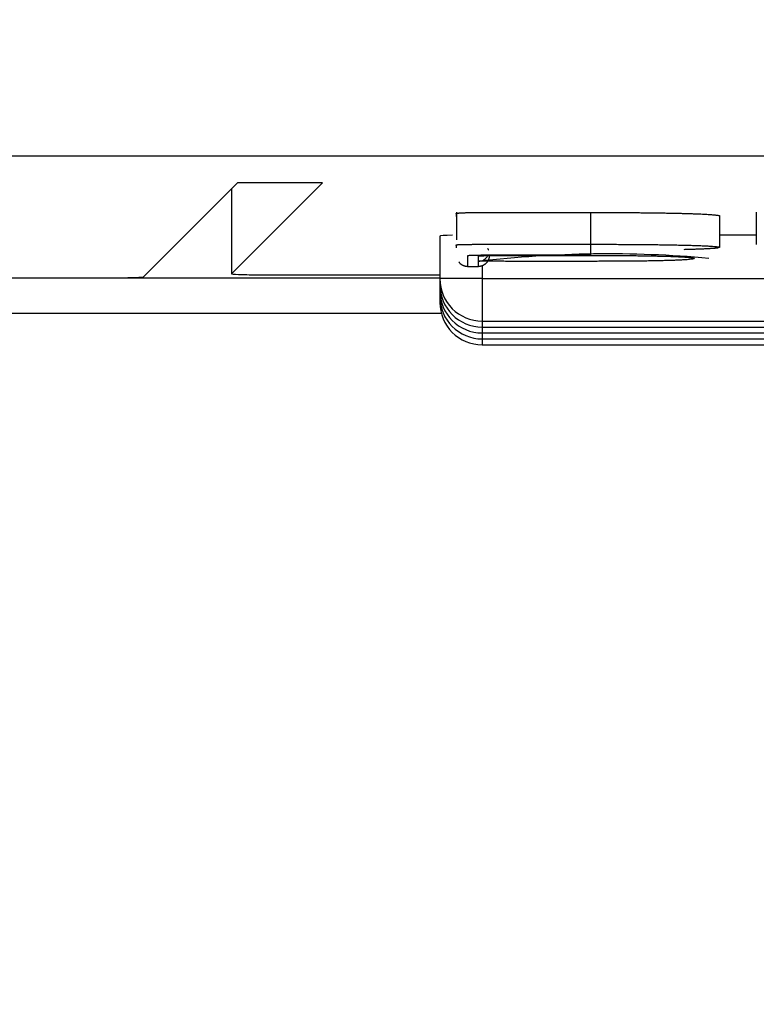
# Model space of a CAD drawing. Extents: x -217 to 202, y -148 to 148.
# Drawn here: x -148 to -146, y 8 to 11 of the extents above; entities that cross this region are included whole.
import ezdxf

# ---------------------------------------------------------------- set-up
doc = ezdxf.new("R2010")
doc.units = 0
doc.layers.get('0').update_dxf_attribs({"linetype": 'CONTINUOUS'})
doc.layers.get('DEFPOINTS').update_dxf_attribs({"linetype": 'CONTINUOUS'})
doc.layers.add('CLASS1', color=7, linetype='CONTINUOUS')
doc.styles.add('MX_DIMTXSTY_6', font='txt.shx', dxfattribs={"width": 0.7, "bigfont": 'extfont.shx'})
doc.styles.add('MX_NOTE_STANDARD', font='txt.shx', dxfattribs={"bigfont": 'extfont.shx'})
doc.dimstyles.new('MXDIMSTYLE', dxfattribs={"dimtxt": 3, "dimasz": 2.5, "dimexe": 2.28, "dimexo": 1, "dimgap": 1, "dimtad": 1, "dimdsep": 46, "dimtxsty": 'MX_NOTE_STANDARD', "dimblk1": 'OPEN30', "dimblk2": 'OPEN30', "dimsah": 1, "dimcen": 2.5, "dimadec": 0, "dimazin": 0, "dimtfac": 1, "dimtmove": 0, "dimatfit": 3, "dimldrblk": 'OPEN30', "dimfxl": 1, "dimtzin": 0, "dimarcsym": 0})

# ---------------------------------------------------------------- blocks, each defined once
blk = doc.blocks.new('_OPEN')
at = {"color": 0, "linetype": 'ByBlock', "lineweight": -2}
for p, q in [((-1, 0.166667), (0, 0)), ((0, 0), (-1, -0.166667)), ((0, 0), (-1, 0))]:
    blk.add_line(p, q, dxfattribs=at)
blk = doc.blocks.new('*D106')
at = {"color": 1, "linetype": 'CONTINUOUS'}
for p, q in [((-93.586201, 56.700088), (-93.586201, -0.301129)), ((-153.586201, 33.698871), (-153.586201, -0.301129)), ((-93.586201, 1.048871), (-153.586201, 1.048871))]:
    blk.add_line(p, q, dxfattribs=at)
at = {"layer": 'DEFPOINTS', "color": 0, "linetype": 'CONTINUOUS'}
for p in [(-93.586201, 58.050088), (-153.586201, 35.048871), (-153.586201, 1.048871)]:
    blk.add_point(p, dxfattribs=at)
at = {"color": 1, "linetype": 'CONTINUOUS', "xscale": 2.7, "yscale": 2.7, "zscale": 2.7, "rotation": 180}
blk.add_blockref('_OPEN', (-153.586201, 1.048871), dxfattribs=at)
at = {"color": 1, "linetype": 'CONTINUOUS', "xscale": 2.7, "yscale": 2.7, "zscale": 2.7}
blk.add_blockref('_OPEN', (-93.586201, 1.048871), dxfattribs=at)
at = {"color": 1, "linetype": 'CONTINUOUS', "insert": (-123.928456, 3.398871), "char_height": 2.7, "attachment_point": 5, "style": 'MX_DIMTXSTY_6'}
blk.add_mtext('\\A1;300', dxfattribs=at)
blk = doc.blocks.new('_OPEN30')
at = {"color": 0, "linetype": 'ByBlock', "lineweight": -2}
for p, q in [((-1, 0.267949), (0, 0)), ((0, 0), (-1, -0.267949)), ((0, 0), (-1, 0))]:
    blk.add_line(p, q, dxfattribs=at)

msp = doc.modelspace()

# ---------------------------------------------------------------- linework, layer by layer
at = {"layer": 'CLASS1', "color": 1, "linetype": 'CONTINUOUS'}
for p, q in [((-96.365149, 10.419234), (-150.807252, 10.419234)), ((-147.784179, 10.134703), (-147.562708, 10.356174)), ((-147.362708, 10.356174), (-147.577048, 10.141834)), ((-147.362708, 10.356174), (-147.562708, 10.356174)), ((-147.577085, 10.341797), (-147.577085, 10.141761)), ((-147.577048, 10.341834), (-147.577048, 10.141834)), ((-147.047081, 10.287007), (-147.047081, 10.222012)), ((-146.730791, 10.21138), (-146.730791, 10.286333)), ((-146.426391, 10.204116), (-146.426391, 10.278163)), ((-146.340779, 10.286951), (-146.340779, 10.210793)), ((-147.086201, 10.230459), (-147.086201, 10.130398)), ((-146.426391, 10.233952), (-146.340779, 10.233952)), ((-146.730791, 10.185395), (-146.730791, 10.21138)), ((-146.986201, 10.16137), (-146.986201, 10.130398)), ((-147.517085, 10.139665), (-147.086201, 10.139665)), ((-151.503609, 10.132681), (-147.086201, 10.132681)), ((-151.503609, 10.132681), (-147.844142, 10.132681)), ((-146.986201, 10.130398), (-147.086201, 10.130398)), ((-147.086201, 10.130398), (-147.086201, 10.116439)), ((-147.085222, 10.116439), (-147.086201, 10.116439)), ((-147.086201, 10.116439), (-147.086201, 10.102479)), ((-146.986201, 10.130398), (-144.186201, 10.130398)), ((-146.986201, 10.130398), (-146.986201, 10.030398)), ((-147.085222, 10.102479), (-147.086201, 10.102479)), ((-147.086201, 10.102479), (-147.086201, 10.088519)), ((-147.085222, 10.088519), (-147.086201, 10.088519)), ((-147.086201, 10.088519), (-147.086201, 10.074559)), ((-147.085222, 10.074559), (-147.086201, 10.074559)), ((-151.587419, 10.048871), (-147.082845, 10.048871)), ((-146.986201, 10.030398), (-146.986201, 10.016439)), ((-146.986201, 10.030398), (-144.186201, 10.030398)), ((-146.986201, 10.016439), (-146.986201, 10.002479)), ((-146.986201, 10.016439), (-144.186201, 10.016439)), ((-146.986201, 10.002479), (-146.986201, 9.988519)), ((-146.986201, 10.002479), (-144.186201, 10.002479)), ((-146.986201, 9.988519), (-146.986201, 9.974559)), ((-146.986201, 9.988519), (-144.186201, 9.988519)), ((-146.986201, 9.974559), (-144.186201, 9.974559))]:
    msp.add_line(p, q, dxfattribs=at)
for centre, radius, start, end in [((-146.689241, 7.584568), 2.604303, 84.781999, 96.744114), ((-146.996199, 10.198333), 0.027128, 272.367899, 330.003955), ((-146.986201, 10.130398), 0.1, 180, 270), ((-146.986201, 10.116439), 0.1, 180, 270), ((-146.986201, 10.102479), 0.1, 180, 270), ((-146.986201, 10.088519), 0.1, 180, 270), ((-146.986201, 10.074559), 0.1, 180, 270)]:
    msp.add_arc(centre, radius, start, end, dxfattribs=at)
for centre, major_axis, start_param, end_param in [((-146.986201, 10.230459), (0.1000000000000029, 0), 2.351546902532142, 3.141592653581654), ((-147.517085, 10.141761), (0.0599999999999989, 0), 3.106686068552799, 4.71238898038469), ((-147.844142, 10.134777), (0.0600000000000017, 0), 4.712388980384923, 6.24827872214126)]:
    msp.add_ellipse(centre, major_axis=major_axis, ratio=0.034921, start_param=start_param, end_param=end_param, dxfattribs=at)
for points, start_tangent, end_tangent in [([(-147.0470807796097, 10.2771075621622), (-147.0470807796097, 10.277250024115006), (-147.0470807796097, 10.277392486067754), (-147.0470807796097, 10.27753494802053), (-147.0470807796097, 10.277677409973307), (-147.0470807796097, 10.277819871926084), (-147.0470807796097, 10.277962333878861), (-147.0470807796097, 10.278104795831638), (-147.0470807796097, 10.278247257784471), (-147.0470807796097, 10.27838971973722), (-147.0470807796097, 10.278532181690025), (-147.0470807796097, 10.278674643642802), (-147.0470807796097, 10.278817105595607), (-147.0470807796097, 10.278959567548384), (-147.0470807796097, 10.279102029501189), (-147.0470807796097, 10.279244491453966), (-147.0470807796097, 10.2793869534068), (-147.0470807796097, 10.279529415359548), (-147.0470807796097, 10.279671877312325), (-147.0470807796097, 10.27981433926513), (-147.0470807796097, 10.279956801217878), (-147.0470807796097, 10.280099263170683), (-147.0470807796097, 10.280241725123489), (-147.0470807796097, 10.280384187076208), (-147.0470807796097, 10.280526649029042), (-147.0470807796097, 10.280669110981819), (-147.0470807796097, 10.280811572934596), (-147.0470807796097, 10.280954034887401), (-147.0470807796097, 10.28109649684015), (-147.0470807796097, 10.281238958792954), (-147.0470807796097, 10.281381420745731), (-147.0470807796097, 10.281523882698565), (-147.0470807796097, 10.281666344651285), (-147.0470807796097, 10.28180880660409), (-147.0470807796097, 10.281951268556867), (-147.0470807796097, 10.282093730509672), (-147.0470807796097, 10.282236192462449), (-147.0470807796097, 10.282378654415254), (-147.0470807796097, 10.28252111636803), (-147.0470807796097, 10.282663578320836), (-147.0470807796097, 10.282806040273641), (-147.04709941817572, 10.28294854784852), (-147.04715476921558, 10.283091384102221), (-147.04722889589846, 10.283234461716802), (-147.0473034893301, 10.283377675190849), (-147.04736024061611, 10.283520919022976), (-147.04738084086233, 10.283664087711998), (-147.04734698117443, 10.2838070757565), (-147.0472403526581, 10.283949777655238), (-147.04704264641902, 10.284092087906828), (-147.04673555356294, 10.28423390100994), (-147.0463007651956, 10.284375111463248), (-147.04571997242266, 10.284515613765478), (-147.04497486634983, 10.284655302415274), (-147.0440372896182, 10.284794695345681), (-147.04288333765783, 10.284932739279242), (-147.04150147067054, 10.285068276764775), (-147.03987962490135, 10.285200286051065), (-147.03800594710003, 10.285327732077434), (-147.03586839306365, 10.285449382527958), (-147.0334536340789, 10.285565359751672), (-147.03078218838778, 10.28567446504664), (-147.02787457423238, 10.28577549971098), (-147.02474758133206, 10.285867373037377), (-147.02139154682828, 10.285950374434435), (-147.01785169495554, 10.286024267386523), (-147.01416605997946, 10.286089052877912), (-147.01037267616573, 10.286144731893017), (-147.00650810110005, 10.286191608264659), (-147.00256520034685, 10.286230744428138), (-146.99856057024107, 10.286262667997846), (-146.99451106011878, 10.286287903153749), (-146.99043351931618, 10.2863069740757), (-146.98634479716935, 10.286320404943638), (-146.98224638754346, 10.286329056228368), (-146.97812967763127, 10.286336027443042), (-146.97401214247742, 10.286341999513724), (-146.96989382981366, 10.286347029259844), (-146.96577478737163, 10.28635117350089), (-146.96165506288298, 10.286354489056237), (-146.95753470407948, 10.2863570327454), (-146.95341375869282, 10.28635886138764), (-146.94929227445465, 10.28636003180253), (-146.94517029909656, 10.28636060080953), (-146.94104788035042, 10.286360625227957), (-146.93692506594778, 10.286360161877298), (-146.93280190362037, 10.286359267576955), (-146.92867844109992, 10.286357999146361), (-146.92455472611806, 10.286356413405002), (-146.9204308064065, 10.286354567172253), (-146.91630672969688, 10.286352517267545), (-146.91218254372097, 10.286350320510337), (-146.9080582962104, 10.28634803372006), (-146.90393403489685, 10.286345713716145), (-146.8998098075121, 10.286343417317937), (-146.8956856617877, 10.28634120134501), (-146.8915616454554, 10.286339122616681), (-146.8874378062469, 10.28633723795241), (-146.88331419189387, 10.286335604171654), (-146.879190850128, 10.286334278093818), (-146.87506782868098, 10.28633331653836), (-146.87094517528448, 10.286332776324713), (-146.86682290394725, 10.286332677900276), (-146.8627007143977, 10.286332677900305), (-146.8585785248482, 10.286332677900305), (-146.85445633529866, 10.286332677900276), (-146.85033414574917, 10.286332677900276), (-146.84621195619962, 10.286332677900305), (-146.84208976665008, 10.286332677900333), (-146.83796757710059, 10.286332677900305), (-146.8338453875511, 10.286332677900276), (-146.82972319800155, 10.286332677900276), (-146.82560100845205, 10.286332677900276), (-146.8214788189025, 10.286332677900305), (-146.81735662935301, 10.286332677900248), (-146.81323443980347, 10.286332677900305), (-146.80911225025392, 10.286332677900276), (-146.80499006070443, 10.286332677900276), (-146.80086787115488, 10.286332677900276), (-146.7967456816054, 10.286332677900276), (-146.79262349205584, 10.286332677900276), (-146.78850130250635, 10.286332677900276), (-146.7843791129568, 10.286332677900276), (-146.78025692340725, 10.286332677900305), (-146.77613473385776, 10.286332677900276), (-146.77201254430827, 10.286332677900276), (-146.76789035475872, 10.286332677900305), (-146.76376816520917, 10.286332677900276), (-146.75964597565968, 10.286332677900276), (-146.75552378611013, 10.286332677900276), (-146.75140159656064, 10.286332677900276), (-146.7472794070111, 10.286332677900276), (-146.7431572174616, 10.286332677900305), (-146.73903502791205, 10.286332677900276), (-146.73491283836256, 10.286332677900276), (-146.730790648813, 10.286332677900276)], (1e-16, 1), (1, -0)), ([(-146.730790648813, 10.286332677900276), (-146.71846389933432, 10.286328533008714), (-146.70618112624584, 10.286315673760669), (-146.6939455434176, 10.286293463295948), (-146.6817603647196, 10.286261264754529), (-146.66962880402167, 10.286218441276276), (-146.6575540751939, 10.286164356001052), (-146.6455393921063, 10.286098372068778), (-146.63358796862877, 10.28601985261929), (-146.6217030186313, 10.285928160792508), (-146.6098877559839, 10.285822659728325), (-146.59814539455652, 10.285702712566632), (-146.58648817200805, 10.285566818994795), (-146.5749554294684, 10.28541327392307), (-146.56358625122226, 10.285242190523263), (-146.55241956799438, 10.285053712920245), (-146.54149431050945, 10.284847985239253), (-146.5308494094922, 10.284625151605184), (-146.52052379566732, 10.284385356143162), (-146.51055639975948, 10.284128742978282), (-146.5009861524935, 10.2838554562355), (-146.491851984594, 10.28356564003991), (-146.48319282678568, 10.283259438516609), (-146.4750677726169, 10.282936773141131), (-146.46755813726764, 10.282597703859892), (-146.46067172438575, 10.282243507618944), (-146.4544119085527, 10.281875522688495), (-146.4487820643497, 10.281495087338755), (-146.4437855663582, 10.28110353983999), (-146.43942578915943, 10.280702218462494), (-146.43570610733485, 10.28029246147645), (-146.43262989546565, 10.279875607152178), (-146.43020052813335, 10.279452993759918), (-146.42842137991914, 10.279025959569879), (-146.42729582540443, 10.278595842852354), (-146.4268272391705, 10.278163981877583)], (0.9999999998054867, 1.97237579655e-05), (0.6455189268702289, -0.7637442733351969)), ([(-147.0470807796097, 10.20306245588398), (-147.0470807796097, 10.203221996316444), (-147.0470807796097, 10.203381536748907), (-147.0470807796097, 10.203541077181399), (-147.0470807796097, 10.203700617613833), (-147.0470807796097, 10.203860158046297), (-147.0470807796097, 10.204019698478731), (-147.0470807796097, 10.204179238911166), (-147.0470807796097, 10.204338779343658), (-147.0470807796097, 10.204498319776093), (-147.0470807796097, 10.204657860208528), (-147.0470807796097, 10.20481740064099), (-147.0470807796097, 10.204976941073426), (-147.0470807796097, 10.205136481505889), (-147.0470807796097, 10.205296021938324), (-147.0470807796097, 10.205455562370787), (-147.0470807796097, 10.20561510280325), (-147.0470807796097, 10.205774643235657), (-147.0470807796097, 10.20593418366812), (-147.0470807796097, 10.206093724100555), (-147.0470807796097, 10.206253264533018), (-147.0470807796097, 10.206412804965481), (-147.0470807796097, 10.206572345397916), (-147.0470807796097, 10.20673188583038), (-147.0470807796097, 10.206891426262843), (-147.0470807796097, 10.207050966695249), (-147.0470807796097, 10.207210507127712), (-147.0470807796097, 10.207370047560147), (-147.0470807796097, 10.20752958799261), (-147.0470807796097, 10.207689128425045), (-147.0470807796097, 10.207848668857508), (-147.0470807796097, 10.208008209289972), (-147.0470807796097, 10.208167749722435), (-147.04709565785896, 10.20832815798687), (-147.0471472204884, 10.208490627195147), (-147.0472235342695, 10.208654293224726), (-147.04731186252042, 10.20881824263688), (-147.0473994685592, 10.2089815619928), (-147.047473615704, 10.20914333785376), (-147.0475215672729, 10.209302656781006), (-147.04753058658412, 10.209458605335755), (-147.04748793695563, 10.209610270079196), (-147.0473808817057, 10.209756737572604), (-147.04719668415237, 10.209897094377169), (-147.0469226076138, 10.210030427054136), (-147.046545915408, 10.21015582216478)], (1e-16, 1), (0.969477602479667, 0.2451798896530401)), ([(-147.046545915408, 10.21015582216478), (-147.04610780768166, 10.210257050377834), (-147.04551859223858, 10.21035472737924), (-147.044765222283, 10.210448277091189), (-147.0438346510187, 10.210537123435898), (-147.04271383164985, 10.210620690335645), (-147.0413918867486, 10.21069813075809), (-147.03984453750365, 10.21076957889963), (-147.0380667425734, 10.210835454618433), (-147.03605989603824, 10.210895914191013), (-147.0338253919786, 10.210951113893913), (-147.03136414467957, 10.211001221000856), (-147.02866171338627, 10.211047387308525), (-147.02573919711654, 10.21109036847929), (-147.0226276982279, 10.211130355977758), (-147.0193583190781, 10.211167541268594), (-147.01596089386368, 10.211202121297418), (-147.0124437917098, 10.211234140781869), (-147.00882391938796, 10.211263373000037), (-147.00512279633506, 10.211289622762251), (-147.00136194198797, 10.211312694878927), (-146.9975628757835, 10.211332394160337), (-146.99374652390736, 10.211348602076924), (-146.98992235745055, 10.211362351100831), (-146.9860910479714, 10.211374117332042), (-146.98225306310576, 10.211384023497487), (-146.97840887048943, 10.211392192324325), (-146.97455893775822, 10.211398746539544), (-146.97070373254786, 10.211403808870386), (-146.96684372249433, 10.21140750204367), (-146.96297937523332, 10.211409948786638), (-146.95911115840062, 10.21141127182625), (-146.95523953963215, 10.211411593889636), (-146.9513649865636, 10.211411037703868), (-146.94748796683086, 10.211409725995992), (-146.9436089480697, 10.21140778149308), (-146.93972839791593, 10.211405326922176), (-146.93584678400543, 10.211402485010353), (-146.93196457397391, 10.211399378484685), (-146.92808223545723, 10.211396130072188), (-146.92420023609117, 10.211392862500048), (-146.9203190435116, 10.211389698495196), (-146.91643912535426, 10.21138676078479), (-146.91256094925495, 10.211384172095876), (-146.9086849828496, 10.211382055155497), (-146.90481169377387, 10.211380532690725), (-146.90094154966368, 10.211379727428607), (-146.8970742580903, 10.211379631615472), (-146.89320719740942, 10.211379631615529), (-146.8893401367286, 10.211379631615472), (-146.88547307604773, 10.2113796316155), (-146.88160601536686, 10.2113796316155), (-146.87773895468598, 10.211379631615529), (-146.8738718940051, 10.211379631615529), (-146.87000483332423, 10.211379631615529), (-146.86613777264336, 10.2113796316155), (-146.86227071196254, 10.2113796316155), (-146.85840365128166, 10.2113796316155), (-146.8545365906008, 10.211379631615529), (-146.8506695299199, 10.211379631615472), (-146.84680246923904, 10.211379631615472), (-146.84293540855816, 10.211379631615472), (-146.8390683478773, 10.2113796316155), (-146.83520128719647, 10.211379631615529), (-146.83133422651554, 10.211379631615529), (-146.82746716583472, 10.211379631615529), (-146.82360010515384, 10.2113796316155), (-146.81973304447297, 10.2113796316155), (-146.8158659837921, 10.2113796316155), (-146.81199892311122, 10.2113796316155), (-146.80813186243034, 10.211379631615529), (-146.80426480174947, 10.2113796316155), (-146.8003977410686, 10.211379631615529), (-146.79653068038778, 10.2113796316155), (-146.7926636197069, 10.2113796316155), (-146.78879655902603, 10.2113796316155), (-146.78492949834515, 10.2113796316155), (-146.78106243766427, 10.2113796316155), (-146.7771953769834, 10.2113796316155), (-146.77332831630258, 10.2113796316155), (-146.7694612556217, 10.211379631615529), (-146.76559419494083, 10.211379631615529), (-146.76172713425996, 10.2113796316155), (-146.75786007357908, 10.2113796316155), (-146.7539930128982, 10.2113796316155), (-146.75012595221733, 10.211379631615529), (-146.74625889153646, 10.2113796316155), (-146.74239183085564, 10.2113796316155), (-146.73852477017476, 10.2113796316155), (-146.7346577094939, 10.211379631615472), (-146.730790648813, 10.2113796316155)], (0.9679162488275853, 0.2512730293038549), (1, 1.46994e-11)), ([(-146.730790648813, 10.2113796316155), (-146.71341822752788, 10.211370208079103), (-146.69596761388777, 10.21134142420874), (-146.67850295492644, 10.211292493247157), (-146.66108839767776, 10.211222628437042), (-146.64378808917547, 10.211131043021084), (-146.62666617645345, 10.211016950241856), (-146.60978680654551, 10.21087956334216), (-146.5932141264854, 10.21071809556463), (-146.577012283307, 10.210531760151923), (-146.5612454240441, 10.210319770346757), (-146.54597769573053, 10.210081339391763), (-146.5312732454001, 10.209815680529687), (-146.51719622008653, 10.209522007003159), (-146.5038107668238, 10.209199532054896), (-146.49118103264556, 10.208847468927559), (-146.47937129473843, 10.208465031833896), (-146.4686034983892, 10.208053371024306), (-146.45904535293226, 10.207616107578133), (-146.45070630510241, 10.207156361415855), (-146.44359580163461, 10.206677252457808), (-146.4377232892636, 10.206181900624443), (-146.43309821472423, 10.20567342583621), (-146.42973002475134, 10.2051549480135), (-146.42762816607984, 10.20462958707671), (-146.42680208544448, 10.204100462946315)], (0.9999999999518223, 9.8160731266e-06), (0.7855402714123566, -0.6188105380400378)), ([(-146.730790648813, 10.18539547011298), (-146.74168170386844, 10.185395470112951), (-146.75257275892386, 10.185395470112951), (-146.76346381397929, 10.185395470112951), (-146.7743548690347, 10.185395470112951), (-146.78524592409013, 10.185395470112951), (-146.79613697914556, 10.185395470112951), (-146.80702803420098, 10.18539547011298), (-146.8179190892564, 10.185395470112951), (-146.82881014431183, 10.185395470112951), (-146.83970119936725, 10.185395470112951), (-146.85059225442268, 10.185395470112951), (-146.8614833094781, 10.185395470112951), (-146.87237436453353, 10.18539547011298), (-146.88326541958895, 10.185395470112951), (-146.89415647464438, 10.18539547011298), (-146.90504759432076, 10.18539593066717), (-146.91593943893326, 10.185401557851208), (-146.92683180874116, 10.18541092810949), (-146.93772422992197, 10.185420664503454), (-146.94861622865335, 10.185427390094446), (-146.95950733111283, 10.185427727943903), (-146.97039706347806, 10.185418301113259), (-146.98128495192663, 10.185395732663977), (-146.99214286218177, 10.185346920149243), (-147.00242338973214, 10.18521613774098), (-147.01112118242565, 10.184999200879645), (-147.01721550237602, 10.184701051408354), (-147.02010140599714, 10.184337992557204), (-147.0211973493494, 10.18396154208719), (-147.02131042351493, 10.183580688846092), (-147.0211051620352, 10.183199255706654), (-147.0210807796097, 10.182819822296693), (-147.0210807796097, 10.182440591874013), (-147.0210807796097, 10.18206136145136), (-147.0210807796097, 10.18168213102868), (-147.0210807796097, 10.181302900606056), (-147.0210807796097, 10.180923670183375), (-147.0210807796097, 10.180544439760695), (-147.0210807796097, 10.180165209338071), (-147.0210807796097, 10.179785978915362), (-147.0210807796097, 10.179406748492681), (-147.0210807796097, 10.17902751807), (-147.0210807796097, 10.178648287647349), (-147.0210807796097, 10.178269057224696), (-147.0210807796097, 10.177889826802016), (-147.0210807796097, 10.177510596379335), (-147.0210807796097, 10.177131365956683), (-147.0210807796097, 10.176752135534002), (-147.0210807796097, 10.17637290511135), (-147.0210807796097, 10.17599367468867), (-147.0210807796097, 10.175614444266046), (-147.0210807796097, 10.175235213843365), (-147.0210807796097, 10.174855983420713), (-147.0210807796097, 10.174476752998004), (-147.0210807796097, 10.174097522575352), (-147.0210807796097, 10.173718292152671), (-147.0210807796097, 10.173339061730047), (-147.0210807796097, 10.172959831307367), (-147.0210807796097, 10.172580600884686), (-147.0210807796097, 10.172201370462034), (-147.0210807796097, 10.171822140039353), (-147.0210807796097, 10.171442909616673), (-147.0210807796097, 10.17106367919402), (-147.0210807796097, 10.17068444877134), (-147.0210807796097, 10.170305218348688), (-147.0210807796097, 10.169925987926035), (-147.0210807796097, 10.169546757503355), (-147.0210807796097, 10.169167527080731), (-147.0210807796097, 10.168788296658022), (-147.0210807796097, 10.16840906623537), (-147.0210807796097, 10.168029835812689), (-147.0210807796097, 10.167650605390008), (-147.0210807796097, 10.167271374967328), (-147.0210807796097, 10.166892144544704), (-147.0210807796097, 10.166512914122023), (-147.0210807796097, 10.166133683699371), (-147.0210807796097, 10.16575445327669), (-147.0210807796097, 10.16537522285401), (-147.0210807796097, 10.164995992431358), (-147.0210807796097, 10.164616762008706), (-147.0210807796097, 10.164237531585997), (-147.0210807796097, 10.163858301163344), (-147.0210807796097, 10.163479070740664), (-147.0210807796097, 10.163099840318012), (-147.0210807796097, 10.16272060989533), (-147.0210807796097, 10.16234137947265), (-147.0210807796097, 10.161962149049998), (-147.0210807796097, 10.161582918627317), (-147.0210807796097, 10.161203688204637), (-147.0210807796097, 10.160824457781956), (-147.0210807796097, 10.160445227359247), (-147.02108088313344, 10.160065993934694), (-147.02154298463591, 10.159662211249753), (-147.0172415381063, 10.15933043895356), (-147.00555651002844, 10.159225759128276)], (-1, -5.2191e-12), (0.9991776389380308, 0.0405468352183261)), ([(-147.01098004440962, 10.159265169026781), (-147.0098398864339, 10.159260055499061), (-147.0087541935734, 10.159256629511361), (-147.00764616001004, 10.159254903036555), (-147.0065202660544, 10.159254962217517), (-147.0053820847981, 10.15925689419413), (-147.0042371893328, 10.159260786106415), (-147.00309115275013, 10.159266725094312), (-147.00194954814162, 10.159274798297758), (-147.00081794859892, 10.159285092856692), (-146.99970335333342, 10.159297909990158), (-146.99862121879414, 10.15931482045849), (-146.99759010711392, 10.159337861225339), (-146.99662845757643, 10.159369069634295), (-146.99574255163418, 10.15941045117279), (-146.99491664541358, 10.159463953617689), (-146.99413267273593, 10.159531518660913), (-146.99337256742228, 10.159615087994297), (-146.99261826329393, 10.159716603309874), (-146.99185175629594, 10.159838005244211), (-146.99106196598495, 10.159981116838651), (-146.9902509507162, 10.16014753797549), (-146.989422236309, 10.160338843612777), (-146.98857934858285, 10.160556608708418), (-146.98772581335703, 10.160802408220377), (-146.98686515645096, 10.161077817106644), (-146.9860009036841, 10.161384410325127), (-146.98513649141546, 10.161723759726499), (-146.98427400411146, 10.162097390205389), (-146.98341447870354, 10.162506790271948), (-146.98255892477886, 10.162953447486217), (-146.98170835192434, 10.16343884940855), (-146.98086376972697, 10.163964483599187), (-146.98002618777383, 10.164531837618313), (-146.97919678104256, 10.165142194501954), (-146.97837833099408, 10.165794850688172), (-146.97757452280274, 10.166487985071427), (-146.97678905172592, 10.167219764077458), (-146.97602561302102, 10.167988354131722), (-146.97528790194542, 10.168791921659931), (-146.97457961375653, 10.169628633087711), (-146.97390444371177, 10.170496654840662), (-146.97326600699648, 10.171394151220369), (-146.9726664592448, 10.172319247811771), (-146.97210668173193, 10.17327003639565), (-146.97158751291312, 10.174244607616913), (-146.97110979124392, 10.175241052120498), (-146.9706743551797, 10.176257460551227), (-146.97028204317593, 10.177291923554094), (-146.969933693688, 10.17834253177395), (-146.96963014517138, 10.17940737585576), (-146.96937218692085, 10.180484515117627), (-146.96916009136868, 10.181571679515855), (-146.96899382171824, 10.182666401955885), (-146.9688733370059, 10.183766212687857), (-146.9687985962682, 10.184868641961799)], (0.9999866571286435, -0.0051658072632209), (0.0469953951250035, 0.9988951060231723)), ([(-146.9950784014884, 10.17122785233579), (-146.9950784014884, 10.171336886593764), (-146.9950784014884, 10.17144592085171), (-146.9950784014884, 10.171554955109684), (-146.9950784014884, 10.17166398936763), (-146.9950784014884, 10.171773023625605), (-146.9950784014884, 10.17188205788355), (-146.9950784014884, 10.171991092141525), (-146.99507840148846, 10.17210012639947), (-146.9950784014884, 10.172209160657445), (-146.9950784014884, 10.17231819491542), (-146.9950784014884, 10.172427229173394), (-146.9950784014884, 10.172536263431368), (-146.9950784014884, 10.172645297689314), (-146.9950784014884, 10.172754331947289), (-146.9950784014884, 10.172863366205235), (-146.9950784014884, 10.172972400463209), (-146.9950784014884, 10.173081434721155), (-146.9950784014884, 10.1731904689791), (-146.9950784014884, 10.173299503237104), (-146.9950784014884, 10.17340853749505), (-146.9950784014884, 10.173517571753024), (-146.9950784014884, 10.173626606010998), (-146.9950784014884, 10.173735640268944), (-146.99507840148846, 10.173844674526919), (-146.99507840148846, 10.173953708784893), (-146.9950784014884, 10.174062743042867), (-146.9950784014884, 10.174171777300813), (-146.9950784014884, 10.17428081155876), (-146.9950784014884, 10.17438984581679), (-146.9950784014884, 10.174498880074736), (-146.99507840148846, 10.174607914332654), (-146.9950784014884, 10.174716948590628), (-146.9950784014884, 10.174825982848631), (-146.9950784014884, 10.174935017106606), (-146.9950784014884, 10.17504405136458), (-146.9950784014884, 10.175153085622554), (-146.9950784014884, 10.1752621198805), (-146.99507840148846, 10.175371154138418), (-146.9950784014884, 10.17548018839642), (-146.9950784014884, 10.175589222654395), (-146.99507840148846, 10.17569825691234), (-146.9950784014884, 10.175807291170287), (-146.99507840148846, 10.175916325428233), (-146.9950784014884, 10.176025359686207), (-146.9950784014884, 10.176134393944182), (-146.9950784014884, 10.176243428202156), (-146.9950784014884, 10.176352462460159), (-146.9950784014884, 10.176461496718076), (-146.9950784014884, 10.17657053097605), (-146.9950784014884, 10.176679565234053), (-146.9950784014884, 10.176788599492), (-146.9950784014884, 10.176897633749945), (-146.9950784014884, 10.177006668007891), (-146.9950784014884, 10.177115702265866), (-146.9950784014884, 10.17722473652384), (-146.9950784014884, 10.177333770781814), (-146.9950784014884, 10.17744280503976), (-146.9950784014884, 10.177551839297735), (-146.9950784014884, 10.17766087355568), (-146.9950784014884, 10.177769907813627), (-146.9950784014884, 10.177878942071601), (-146.9950784014884, 10.177987976329575), (-146.9950784014884, 10.178097010587521), (-146.9950784014884, 10.178206044845524), (-146.9950784014884, 10.178315079103442), (-146.9950784014884, 10.178424113361416), (-146.9950784014884, 10.17853314761939), (-146.9950784014884, 10.178642181877336), (-146.99507840148846, 10.17875121613531), (-146.9950784014884, 10.178860250393285), (-146.9950784014884, 10.17896928465126), (-146.9950784014884, 10.179078318909205), (-146.9950784014884, 10.179187353167151), (-146.9950784014884, 10.179296387425097), (-146.9950784014884, 10.1794054216831), (-146.9950784014884, 10.179514455941046), (-146.9950784014884, 10.17962349019902), (-146.9950784014884, 10.179732524456966), (-146.9950784014884, 10.17984155871494), (-146.9950784014884, 10.179950592972887), (-146.9950784014884, 10.180059627230861), (-146.9950784014884, 10.180168661488835), (-146.9950784014884, 10.180277695746781), (-146.99507840148846, 10.180386730004756), (-146.9950784014884, 10.180495764262758), (-146.9950784014884, 10.180604798520704), (-146.9950784014884, 10.180713832778707), (-146.9950784014884, 10.180822867036682), (-146.9950784014884, 10.180931901294628), (-146.9950784014884, 10.181040935552574), (-146.9950784014884, 10.181149969810548), (-146.9950784014884, 10.181259004068522), (-146.9950784014884, 10.181368038326497), (-146.9950784014884, 10.181477072584443), (-146.9950784014884, 10.181586106842389), (-146.9950784014884, 10.181695141100391), (-146.9950784014884, 10.181804175358337), (-146.9950784014884, 10.181913209616312), (-146.9950784014884, 10.182022243874258), (-146.9950784014884, 10.182131278132232), (-146.9950784014884, 10.182240312390178), (-146.9950784014884, 10.182349346648124), (-146.9950784014884, 10.182458380906098), (-146.9950784014884, 10.182567415164101), (-146.9950784014884, 10.182676449422075), (-146.9950784014884, 10.18278548368005), (-146.9950784014884, 10.182894517938053), (-146.99509204562855, 10.183003573912714), (-146.99513234293278, 10.18311310982071), (-146.9951712554975, 10.183222945604996), (-146.9951796293863, 10.183332835740856), (-146.99512831066284, 10.183442534703573), (-146.9949881453905, 10.183551796968487), (-146.994729979633, 10.183660377010881), (-146.9943246594538, 10.18376802930598), (-146.9937430309165, 10.183874508329211), (-146.99295481793422, 10.1839797205661), (-146.99193995174716, 10.184084162230391), (-146.990711849261, 10.184186125087194), (-146.98927533040677, 10.18428470417723), (-146.9876352151154, 10.18437899454102), (-146.98579391987874, 10.184468245734053), (-146.9837492820311, 10.18455246343396), (-146.98151957566023, 10.184631036109408), (-146.97912527396346, 10.184703252162251), (-146.9765853788283, 10.184768436787607), (-146.97389874422777, 10.184826605566002), (-146.97108599147572, 10.18487766437022), (-146.96817319188926, 10.184921437217241), (-146.9651864167854, 10.184957748124134), (-146.96213961751602, 10.184986632765117), (-146.9590370805406, 10.18500852610029), (-146.95589704576355, 10.18502375788637), (-146.95273784422318, 10.18503265629721), (-146.94957780695808, 10.18503554950658)], (1e-16, 1), (0.9999999993836955, -3.51085314057e-05)), ([(-146.94957780695808, 10.18503554950658), (-146.93359560997385, 10.18503554950658), (-146.91761341298962, 10.18503554950658), (-146.9016312160054, 10.18503554950658), (-146.88564901902117, 10.18503554950658), (-146.86966682203695, 10.18503554950658), (-146.85368462505272, 10.18503554950658), (-146.8377024280685, 10.18503554950658), (-146.8217202310842, 10.18503554950658), (-146.8057380341, 10.185035549506608), (-146.7897474532229, 10.185036942364093), (-146.77372495468387, 10.185043156318812), (-146.757685248835, 10.18505067895822), (-146.74164648971504, 10.18505540010895), (-146.7256268313629, 10.185053209597612), (-146.70964442781724, 10.18503999725084), (-146.6937174331169, 10.185011652895156), (-146.67786400130075, 10.184964066357225), (-146.6621022864075, 10.184893127463624), (-146.6464521728302, 10.184794505288352), (-146.6309912058602, 10.184660415946894), (-146.61582731836864, 10.184488878800778), (-146.6010605464852, 10.184280325810477), (-146.58679092633946, 10.184035188936377), (-146.5731184940612, 10.183753900138868), (-146.56014328577993, 10.183436891378449), (-146.5479653376255, 10.183084594615508), (-146.5366846857275, 10.182697441810461), (-146.52640136621557, 10.182275864923724), (-146.5172445076314, 10.181822800872595), (-146.50929756996078, 10.181344414675266), (-146.50255413623478, 10.180844160770988), (-146.49700691626606, 10.180325450235614), (-146.49264861986728, 10.179791694145024), (-146.4894719568511, 10.179246303575042), (-146.4874696370302, 10.17869268960149), (-146.4866343702173, 10.178134263300223), (-146.48695886622505, 10.177574435747061), (-146.4884541972226, 10.177016958972303), (-146.4912178870075, 10.176467339965484), (-146.4952473095774, 10.175929459014014), (-146.50052088100057, 10.175406861027113), (-146.50701701734545, 10.174903090914086), (-146.5147141346805, 10.174421693584264), (-146.52359064907404, 10.17396621394704), (-146.53362497659458, 10.173540196911603), (-146.54479553331043, 10.173147187387258), (-146.55707779928332, 10.172790747054023), (-146.57020898793303, 10.172474621007154), (-146.58397321851464, 10.172198593765302), (-146.59829109792219, 10.171960957860875), (-146.6130832330494, 10.171760005826542), (-146.6282702307903, 10.171594030194711), (-146.64377269803873, 10.171461323497965), (-146.65951124168856, 10.171360178268742), (-146.6754064686338, 10.17128888703968), (-146.6913789857682, 10.171245742343217), (-146.70736130094167, 10.17122314538588), (-146.72334361467574, 10.17120566861334), (-146.7393263812579, 10.171192270141262), (-146.75530955922682, 10.171182576573614), (-146.7712931071212, 10.171176214514503), (-146.78727698347984, 10.171172810567924), (-146.80326114684124, 10.171171991337985), (-146.81924555574426, 10.171173383428538), (-146.83523016872755, 10.171176613443748), (-146.85121494432985, 10.171181307987581), (-146.86719984108976, 10.171187093664116), (-146.883184817546, 10.171193597077348), (-146.8991698322373, 10.1712004448313), (-146.9151548437024, 10.171207263529993), (-146.93113981047992, 10.171213679777509), (-146.94712469110857, 10.171219320177812), (-146.9631094441271, 10.171223811334897), (-146.97909402807414, 10.171226779852901), (-146.9950784014884, 10.17122785233579)], (1, 0), (-0.9999999999696711, 7.78830367e-06)), ([(-146.9898615028152, 10.18415220697949), (-146.98981990128726, 10.184155470094879), (-146.9896919693038, 10.184166804868681), (-146.98946552740313, 10.184185792864668), (-146.9891328163597, 10.184211830287808), (-146.9886998657106, 10.184243735123431), (-146.98817538616515, 10.18428021292425), (-146.98756808843297, 10.184319969242864), (-146.98688668322336, 10.184361709632071), (-146.98613988124583, 10.1844041396445), (-146.98533638009417, 10.184445967278123), (-146.98448273505016, 10.184486299940573), (-146.98358100244536, 10.184525083817306), (-146.9826326711468, 10.184562370891314), (-146.9816392300217, 10.184598213145307), (-146.98060216793698, 10.184632662562109), (-146.97952297375986, 10.184665771124685), (-146.97840313635731, 10.184697590815802), (-146.97724417370415, 10.184728164044145), (-146.9760478223355, 10.184757461329468), (-146.97481591810651, 10.184785420523127), (-146.97355029737116, 10.184811979312286), (-146.97225279648302, 10.184837075384308), (-146.97092525179585, 10.184860646426586), (-146.9695694996634, 10.184882630126339), (-146.96818737643935, 10.184902964170988), (-146.96678071847748, 10.184921586247725), (-146.96535164802776, 10.184938447219707), (-146.96390385714523, 10.184953570295818), (-146.96244157386423, 10.184967003385964), (-146.9609690266796, 10.184978794421312), (-146.95949044408627, 10.184988991332972), (-146.95801005457912, 10.18499764205211), (-146.956532086653, 10.185004794509837), (-146.9550607688028, 10.185010496637403), (-146.95360032952345, 10.185014796365834), (-146.95215499730983, 10.185017741626382), (-146.9507247688423, 10.185019397776955), (-146.94928247920217, 10.18501994202822), (-146.9477902316146, 10.18501959578515), (-146.9462101029107, 10.185018580561376)], (0.9971283820297285, 0.0757297151108845), (0.9999996356853645, -0.0008535977613419)), ([(-146.9735501873218, 10.201238918395376), (-146.97353704282727, 10.201220066068402), (-146.97352146517187, 10.201197448878588), (-146.97350009098193, 10.20116624758569), (-146.97347307556083, 10.201126619625398), (-146.97344057421168, 10.201078722433522), (-146.9734027809772, 10.201022757414677), (-146.9733600427192, 10.20095909942114), (-146.97331274397686, 10.200888166068694), (-146.97326126928937, 10.200810374973116), (-146.97320600319603, 10.200726143750245), (-146.97314733023603, 10.200635890015747), (-146.97308563494857, 10.200540031385458), (-146.9730213018729, 10.200438985475074), (-146.97295469983533, 10.20033315275478), (-146.9728860786097, 10.200222803786147), (-146.9728156334437, 10.20010814963291), (-146.97274355930205, 10.199989401049692), (-146.97267005114924, 10.199866768791196), (-146.97259530394996, 10.199740463612045), (-146.97251951266884, 10.199610696266916), (-146.9724428722704, 10.199477677510544), (-146.9723655777193, 10.19934161809752), (-146.97228782398014, 10.199202728782524), (-146.97220980601753, 10.199061220320203), (-146.972131718796, 10.198917303465265), (-146.9720537352921, 10.19877116609436), (-146.97197593183472, 10.198622895526142), (-146.97189835820677, 10.198472551458536), (-146.9718210641903, 10.198320193589097)], (0.5740783121853665, -0.8188003978250138), (0.4493513015491678, -0.8933551409132142)), ([(-146.4298601993125, 10.202874045769903), (-146.43101650676857, 10.202677696039132), (-146.43235846227913, 10.202482448108128), (-146.43388656940175, 10.202288468284138), (-146.43560133169427, 10.202095922874378), (-146.4375032527143, 10.201904978186036), (-146.43959283601964, 10.201715800526244), (-146.44187058516798, 10.201528556202305), (-146.444337003717, 10.201343411521322), (-146.44699259522451, 10.201160532790539), (-146.4498378632481, 10.200980086317117), (-146.45287331134557, 10.200802238408329), (-146.4560994430746, 10.20062715537128), (-146.45950879827433, 10.20045516166033), (-146.46307865353583, 10.2002867958291), (-146.46680427233838, 10.200122151102903), (-146.47068200785492, 10.199961296811836), (-146.4747082132584, 10.19980430228614), (-146.47887924172193, 10.199651236855743), (-146.4831914464184, 10.199502169850888), (-146.48764118052082, 10.199357170601758), (-146.4922247972022, 10.199216308438338), (-146.49693864963558, 10.19907965269087), (-146.50177909099392, 10.198947272689395), (-146.50674247445016, 10.198819237764098), (-146.51182515317737, 10.198695617245079)], (-0.9839862867271677, -0.1782441795203426), (-0.999722196275701, -0.0235696897240651)), ([(-147.0412192862483, 10.169730155921883), (-147.04072635829743, 10.168991766644268), (-147.04025003742294, 10.168308223190223), (-147.0397655284861, 10.167670290785026), (-147.0392486171288, 10.167068885591334), (-147.03868985836385, 10.16649876214018), (-147.03809540604271, 10.165958728899085), (-147.03747216084673, 10.165447788426974), (-147.03682702345696, 10.164964943282826), (-147.03616689455464, 10.164509196025449), (-147.03549867482099, 10.164079549213739), (-147.03482926493712, 10.163675005406645), (-147.03416556558415, 10.163294567163092), (-147.0335132885736, 10.162937251521043), (-147.03287183523412, 10.162602152373694), (-147.03223852118703, 10.162288389015771), (-147.0316106607337, 10.161995080758174), (-147.03098556817554, 10.161721346911804), (-147.03036055781405, 10.161466306787531), (-147.02973294395053, 10.161229079696199), (-147.02910004500995, 10.161008785383302), (-147.02846021981958, 10.160804653269167), (-147.02781423598088, 10.160616166696002), (-147.02716320102496, 10.160442844840077), (-147.02650822248268, 10.160284206877662), (-147.02585040788512, 10.160139771985001), (-147.02519086476332, 10.160009059338336), (-147.02453070064814, 10.159891588113823), (-147.02387102307074, 10.159786877487818), (-147.02321293956197, 10.159694446636479), (-147.022557557653, 10.159613814736048), (-147.0219059848747, 10.159544500962767), (-147.02125913404905, 10.159486014309806), (-147.0206122369031, 10.15943756665473), (-147.0199540826747, 10.159398032939293), (-147.01927311285863, 10.159366269918678), (-147.0185577689495, 10.159341134348125), (-147.01779678060825, 10.15932148636574), (-147.01699054208808, 10.159306323050032), (-147.016154873262, 10.159294822573628), (-147.0153066528403, 10.159286175539563), (-147.0144626552081, 10.159279574209137), (-147.01362756390012, 10.159274403011665), (-147.01278286130497, 10.159270415127935), (-147.01190740296175, 10.159267405489288), (-147.01098004440962, 10.159265169026781)], (0.5466239504668522, -0.8373782041443474), (0.9999982256312281, -0.001883808481651)), ([(-147.00555651002844, 10.159225759128276), (-146.9986155576682, 10.159326772320554), (-146.9956096428935, 10.159559533392724), (-146.99490300874555, 10.159819860294846), (-146.9950566012522, 10.16008612103758), (-146.99507840148846, 10.160348995479097), (-146.9950784014884, 10.160611553656224), (-146.9950784014884, 10.16087411183338), (-146.9950784014884, 10.161136670010507), (-146.9950784014884, 10.161399228187634), (-146.9950784014884, 10.161661786364732), (-146.9950784014884, 10.161924344541887), (-146.9950784014884, 10.162186902719014), (-146.9950784014884, 10.162449460896141), (-146.9950784014884, 10.162712019073268), (-146.9950784014884, 10.162974577250424), (-146.9950784014884, 10.16323713542755), (-146.9950784014884, 10.163499693604678), (-146.9950784014884, 10.163762251781804), (-146.9950784014884, 10.16402480995896), (-146.9950784014884, 10.164287368136087), (-146.9950784014884, 10.164549926313185), (-146.9950784014884, 10.16481248449034), (-146.9950784014884, 10.165075042667468), (-146.9950784014884, 10.165337600844651), (-146.9950784014884, 10.165600159021778), (-146.9950784014884, 10.165862717198905), (-146.9950784014884, 10.16612527537606), (-146.99507840148846, 10.16638783355316), (-146.9950784014884, 10.166650391730315), (-146.99507840148846, 10.166912949907385), (-146.9950784014884, 10.167175508084568), (-146.9950784014884, 10.167438066261667), (-146.9950784014884, 10.167700624438822), (-146.9950784014884, 10.16796318261595), (-146.9950784014884, 10.168225740793076), (-146.9950784014884, 10.168488298970203), (-146.9950784014884, 10.168750857147359), (-146.9950784014884, 10.169013415324486), (-146.9950784014884, 10.169275973501612), (-146.9950784014884, 10.169538531678768), (-146.9950784014884, 10.169801089855895), (-146.9950784014884, 10.170063648033022), (-146.9950784014884, 10.170326206210149), (-146.9950784014884, 10.170588764387304), (-146.9950784014884, 10.170851322564403)], (0.9995776370743382, -0.0290610987555984), (1e-16, 1))]:
    msp.add_spline(points, degree=3, dxfattribs=dict(at, start_tangent=start_tangent, end_tangent=end_tangent))

# ---------------------------------------------------------------- dimensions: what is measured, and where the dimension line sits
dim = msp.add_linear_dim(base=(-153.586201, 1.048871), p1=(-93.586201, 58.050088), p2=(-153.586201, 35.048871), text='\\A1;<>', dimstyle='MXDIMSTYLE', override={"dimtxt": 2.7, "dimasz": 2.7, "dimexe": 1.35, "dimexo": 1.35, "dimlfac": 5, "dimtxsty": 'MX_DIMTXSTY_6', "dimblk1": 'OPEN', "dimblk2": 'OPEN', "dimtzin": 8}, dxfattribs=at)
dim.commit()
dim.dimension.update_dxf_attribs({"geometry": '*D106', "text_midpoint": (-123.928456, 1.048871), "dimtype": 128})

doc.saveas('drawing.dxf')
